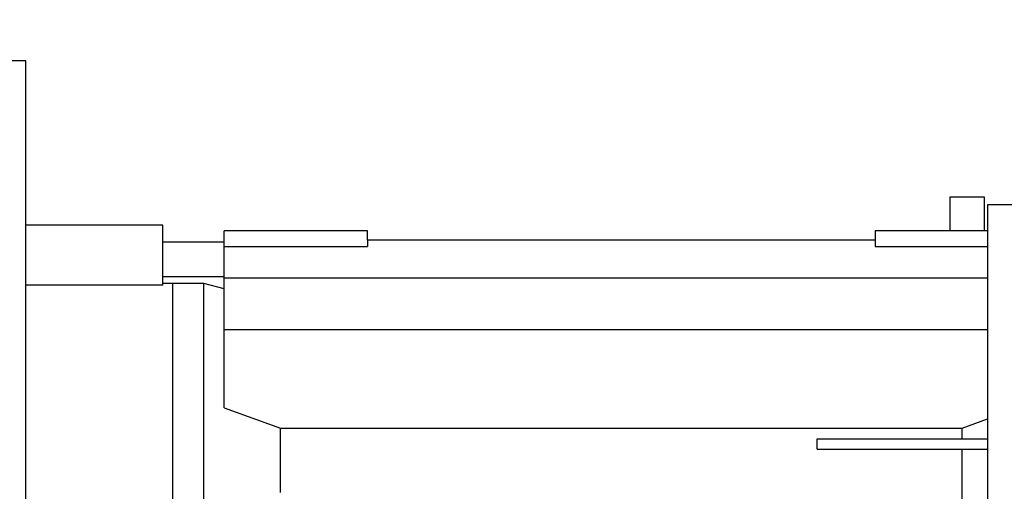
# Model space of a CAD drawing. Extents: x 1183 to 3540, y 90 to 1790.
# Drawn here: x 2324 to 2468, y 1388 to 1457 of the extents above; entities that cross this region are included whole.
import ezdxf

# ---------------------------------------------------------------- set-up
doc = ezdxf.new("R2010")
doc.units = 0
doc.header["$MEASUREMENT"] = 0
doc.layers.add('AM_0', color=7, linetype='Continuous', lineweight=30)
doc.styles.add('MX_NOTE_STANDARD', font='txt.shx', dxfattribs={"height": 3.15, "bigfont": 'extfont.shx'})
doc.dimstyles.new('MXDIMSTYLE', dxfattribs={"dimtxt": 3.15, "dimasz": 2.5, "dimexe": 1.5, "dimexo": 1, "dimgap": 1, "dimtad": 1, "dimdec": 4, "dimdsep": 46, "dimtxsty": 'MX_NOTE_STANDARD', "dimcen": 2.5, "dimadec": 0, "dimazin": 0, "dimtfac": 1, "dimtdec": 4, "dimtmove": 2, "dimatfit": 3, "dimfxl": 0, "dimtolj": 1, "dimarcsym": 0})

# ---------------------------------------------------------------- blocks, each defined once
blk = doc.blocks.new('*D509')
at = {"color": 3, "linetype": 'Continuous', "lineweight": -2}
for p, q in [((1961.02, 1440.87), (1961.02, 1541.96)), ((2568.52, 1427.83), (2568.52, 1541.96)), ((1972.52, 1536.21), (2557.02, 1536.21))]:
    blk.add_line(p, q, dxfattribs=at)
at = {"color": 3}
for points in [[(1972.52, 1538.13), (1972.52, 1534.29), (1961.02, 1536.21)], [(2557.02, 1534.29), (2557.02, 1538.13), (2568.52, 1536.21)]]:
    blk.add_solid(points, dxfattribs=at)
at = {"layer": 'DEFPOINTS', "color": 0}
for p in [(2568.52, 1536.21), (1961.02, 1433.97), (2568.52, 1420.93)]:
    blk.add_point(p, dxfattribs=at)
at = {"color": 3, "linetype": 'Continuous', "insert": (2264.77, 1550.01), "char_height": 13.8, "attachment_point": 5}
blk.add_mtext('\\A1;608', dxfattribs=at)

msp = doc.modelspace()

# ---------------------------------------------------------------- linework, layer by layer
at = {"layer": 'AM_0'}
for p, q in [((2325.02, 1450.97), (2313.02, 1450.97)), ((2325.02, 1250.97), (2325.02, 1450.97)), ((2460.02, 1431.11), (2465.02, 1431.11)), ((2460.02, 1431.11), (2460.02, 1426.13)), ((2465.02, 1431.11), (2465.02, 1426.13)), ((2465.52, 1429.92), (2465.52, 1272.02)), ((2556.53, 1429.92), (2465.52, 1429.92)), ((2345.02, 1426.97), (2325.02, 1426.97)), ((2345.02, 1418.19), (2345.02, 1426.97)), ((2374.92, 1426.13), (2354.02, 1426.13)), ((2354.02, 1400.33), (2354.02, 1426.13)), ((2374.92, 1424.77), (2374.92, 1426.13)), ((2465.52, 1426.13), (2449.12, 1426.13)), ((2449.12, 1426.13), (2449.12, 1424.77)), ((2354.02, 1424.47), (2345.02, 1424.47)), ((2449.12, 1424.77), (2374.92, 1424.77)), ((2449.12, 1424.76), (2374.92, 1424.76)), ((2374.92, 1424.76), (2374.92, 1423.87)), ((2378.1, 1424.77), (2378.1, 1424.76)), ((2390.94, 1424.76), (2390.94, 1424.77)), ((2433.1, 1424.77), (2433.1, 1424.76)), ((2445.94, 1424.76), (2445.94, 1424.77)), ((2449.12, 1424.76), (2449.12, 1423.87)), ((2354.02, 1423.87), (2374.92, 1423.87)), ((2449.12, 1423.87), (2465.52, 1423.87)), ((2345.02, 1418.19), (2325.02, 1418.19)), ((2345.02, 1419.47), (2354.02, 1419.47)), ((2346.52, 1418.47), (2345.02, 1418.47)), ((2346.52, 1353.47), (2346.52, 1418.47)), ((2351.02, 1418.47), (2346.52, 1418.47)), ((2346.52, 1353.47), (2346.52, 1418.47)), ((2354.02, 1417.67), (2351.02, 1418.47)), ((2351.02, 1382.97), (2351.02, 1418.47)), ((2465.52, 1419.23), (2354.02, 1419.23)), ((2465.52, 1411.7), (2354.02, 1411.7)), ((2354.02, 1400.33), (2362.21, 1397.32)), ((2461.82, 1397.32), (2465.52, 1398.69)), ((2362.21, 1397.32), (2461.82, 1397.32)), ((2362.21, 1387.97), (2362.21, 1397.32)), ((2461.82, 1395.77), (2461.82, 1397.32)), ((2440.62, 1395.77), (2465.52, 1395.77)), ((2440.62, 1394.27), (2440.62, 1395.77)), ((2440.62, 1394.27), (2465.52, 1394.27)), ((2461.82, 1384.87), (2461.82, 1394.27))]:
    msp.add_line(p, q, dxfattribs=at)

# ---------------------------------------------------------------- dimensions: what is measured, and where the dimension line sits
at = {"color": 3, "linetype": 'Continuous'}
dim = msp.add_linear_dim(base=(2568.51894695, 1536.21), p1=(1961.01894695, 1433.96966124), p2=(2568.51894695, 1420.92852713), dimstyle='MXDIMSTYLE', override={"dimscale": 2.3, "dimtxt": 6, "dimasz": 5, "dimexe": 2.5, "dimexo": 3, "dimgap": 3, "dimtoh": 1, "dimdec": 0, "dimzin": 9, "dimtxsty": 'Standard', "dimcen": 0, "dimclrd": 3, "dimclre": 3, "dimclrt": 3, "dimtdec": 0, "dimtofl": 0, "dimtmove": 0, "dimtfill": 0, "dimtzin": 0}, dxfattribs=at)
dim.commit()
dim.dimension.update_dxf_attribs({"geometry": '*D509', "text_midpoint": (2264.76894695, 1550.01)})

doc.saveas('drawing.dxf')
